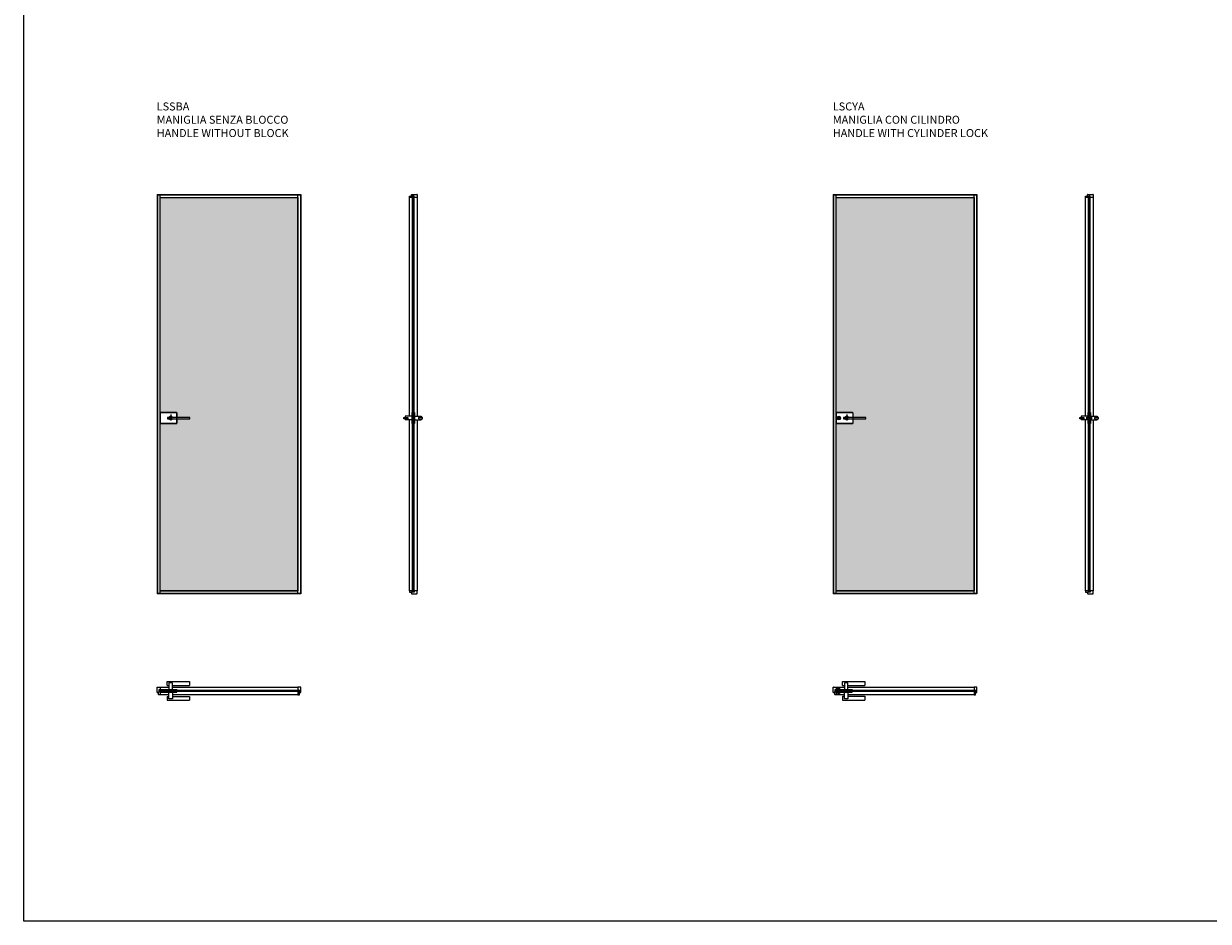
# Model space of a CAD drawing. Units: millimetres. Extents: x -289 to 60426, y -19070 to 6587.
# Drawn here: x 31066 to 38490, y -4657 to 965 of the extents above; entities that cross this region are included whole.
import ezdxf

# ---------------------------------------------------------------- set-up
doc = ezdxf.new("R2010")
doc.units = ezdxf.units.MM
doc.linetypes.add('DASHDOTX2', pattern=[50.8, 25.4, -12.7, 0, -12.7])
for name, color, linetype in [('anta', 7, 'Continuous'), ('DISEGNO', 7, 'Continuous'), ('DISEGNO2', 6, 'Continuous'), ('maniglia', 6, 'Continuous'), ('vetro', 4, 'Continuous')]:
    doc.layers.add(name, color=color, linetype=linetype)
doc.layers.add('S_drw_Mezzaria', color=241, linetype='DASHDOTX2', lineweight=9)
doc.styles.add('ARIAL', font='arial.ttf')

# ---------------------------------------------------------------- blocks, each defined once
blk = doc.blocks.new('SHERAZADE_swing_LSSBA_front')
at = {"layer": 'vetro'}
h = blk.add_hatch(dxfattribs=at)
h.set_pattern_fill('DOTS', color=256, scale=10)
h.set_pattern_definition([(0, (25330.15, -5076.181), (7.9375, 15.875), [0, -15.875])])
edge = h.paths.add_edge_path()
edge.add_line((31920.9, -1540.2), (32021.9, -1540.2))
edge.add_arc((32021.9, -1535.2), 5, 270, 360)
edge.add_line((32026.9, -1535.2), (32026.9, -1475.2))
edge.add_arc((32021.9, -1475.2), 5, 0, 90)
edge.add_line((32021.9, -1470.2), (31920.9, -1470.2))
edge.add_line((31920.9, -1470.2), (31920.9, -123.3))
edge.add_line((31920.9, -123.3), (32784.9, -123.3))
edge.add_line((32784.9, -123.3), (32784.9, -2587.3))
edge.add_line((32784.9, -2587.3), (31920.9, -2587.3))
edge.add_line((31920.9, -2587.3), (31920.9, -1540.2))
at = {"layer": 'anta'}
for p, q in [((31902.9, -105.3), (31902.9, -2605.3)), ((31902.9, -105.3), (32802.9, -105.3)), ((31904.9, -105.3), (31904.9, -2605.3)), ((31904.9, -107.3), (32800.9, -107.3)), ((31920.9, -2603.3), (31920.9, -107.3)), ((31920.9, -123.3), (32784.9, -123.3)), ((32784.9, -2603.3), (32784.9, -107.3)), ((32800.9, -105.3), (32800.9, -2605.3)), ((32802.9, -105.3), (32802.9, -2605.3)), ((31920.9, -2587.3), (32784.9, -2587.3)), ((32802.9, -2605.3), (31902.9, -2605.3)), ((32800.9, -2603.3), (31904.9, -2603.3))]:
    blk.add_line(p, q, dxfattribs=at)
for start, end in [(0, 180), (180, 0)]:
    blk.add_arc((31987.4, -1505.2), 11, start, end, dxfattribs=at)
at = {"layer": 'maniglia'}
blk.add_line((31921, -1470.2), (31921, -1540.2), dxfattribs=at)
for points in [[(31921, -1470.2), (32021, -1470.2, -0.414214), (32026, -1475.2), (32026, -1501.2)], [(32026, -1509.2), (32026, -1535.2, -0.414214), (32021, -1540.2), (31921, -1540.2)]]:
    blk.add_lwpolyline(points, format="xyb", dxfattribs=at)
blk.add_lwpolyline([(31967.4, -1501.2), (31967.4, -1509.2), (32107.4, -1509.2), (32107.4, -1501.2), (31967.4, -1501.2)], dxfattribs=at)
for start, end in [(21.32369, 158.67631), (201.32369, 338.67631)]:
    blk.add_arc((31987.4, -1505.2), 11, start, end, dxfattribs=at)
at = {"layer": 'S_drw_Mezzaria'}
for p, q in [((31987.4, -1482.7), (31987.4, -1527.7)), ((31964.9, -1505.2), (32009.9, -1505.2))]:
    blk.add_line(p, q, dxfattribs=at)
at = {"layer": 'vetro'}
blk.add_lwpolyline([(31920.9, -1540.2), (32021.9, -1540.2, 0.414214), (32026.9, -1535.2), (32026.9, -1475.2, 0.414214), (32021.9, -1470.2), (31920.9, -1470.2), (31920.9, -123.3), (32784.9, -123.3), (32784.9, -2587.3), (31920.9, -2587.3), (31920.9, -1540.2)], format="xyb", dxfattribs=at)
blk = doc.blocks.new('SHERAZADE_swing_LSSBA_lato')
at = {"layer": 'vetro'}
h = blk.add_hatch(dxfattribs=at)
h.set_pattern_fill('ANSI31', color=256, angle=-90)
h.set_pattern_definition([(315, (32003.4232, -1249.446), (2.245064, 2.245064), [])])
h.paths.add_polyline_path([(33510.6, -117.3), (33510.6, -2593.3), (33503.4, -2593.3), (33503.4, -117.3)])
at = {"layer": 'anta'}
for p, q in [((33483, -122.8), (33483, -114.8)), ((33483, -1494.2), (33483, -122.8)), ((33483.5, -114.3), (33496, -114.3)), ((33502.7, -123.3), (33483.5, -123.3)), ((33496.5, -113.8), (33496.5, -106.3)), ((33497.5, -105.3), (33530.5, -105.3)), ((33501.5, -115.5), (33501.5, -122.1)), ((33512.3, -115.3), (33501.7, -115.3)), ((33501.7, -122.3), (33502.8, -122.3)), ((33503, -122.5), (33503, -123)), ((33511, -123), (33511, -122.5)), ((33511.2, -122.3), (33512.3, -122.3)), ((33530.5, -123.3), (33511.3, -123.3)), ((33512.5, -122.1), (33512.5, -115.5)), ((33531, -105.8), (33531, -122.8)), ((33531, -122.8), (33531, -1494.2)), ((33483, -2587.8), (33483, -1516.2)), ((33531, -1516.2), (33531, -2587.8)), ((33483, -2587.8), (33483, -2595.8)), ((33502.7, -2587.3), (33483.5, -2587.3)), ((33483.5, -2596.3), (33496, -2596.3)), ((33496.5, -2596.8), (33496.5, -2604.3)), ((33501.5, -2595.1), (33501.5, -2588.5)), ((33501.7, -2588.3), (33502.8, -2588.3)), ((33512.3, -2595.3), (33501.7, -2595.3)), ((33503, -2588.1), (33503, -2587.6)), ((33511, -2587.6), (33511, -2588.1)), ((33511.2, -2588.3), (33512.3, -2588.3)), ((33530.5, -2587.3), (33511.3, -2587.3)), ((33512.5, -2588.5), (33512.5, -2595.1)), ((33531, -2604.8), (33531, -2587.8)), ((33497.5, -2605.3), (33530.5, -2605.3))]:
    blk.add_line(p, q, dxfattribs=at)
for centre, radius, start, end in [((33483.5, -114.8), 0.5, 90, 180), ((33483.5, -122.8), 0.5, 180, 270), ((33496, -113.8), 0.5, 270, 0), ((33497.5, -106.3), 1, 90, 180), ((33501.7, -115.5), 0.2, 90, 180), ((33501.7, -122.1), 0.2, 180, 270), ((33502.7, -123), 0.3, 270, 0), ((33502.8, -122.5), 0.2, 0, 90), ((33511.2, -122.5), 0.2, 90, 180), ((33511.3, -123), 0.3, 180, 270), ((33512.3, -115.5), 0.2, 0, 90), ((33512.3, -122.1), 0.2, 270, 0), ((33530.5, -105.8), 0.5, 0, 90), ((33530.5, -122.8), 0.5, 270, 0), ((33483.5, -2587.8), 0.5, 90, 180), ((33483.5, -2595.8), 0.5, 180, 270), ((33496, -2596.8), 0.5, 0, 90), ((33501.7, -2588.5), 0.2, 90, 180), ((33501.7, -2595.1), 0.2, 180, 270), ((33502.7, -2587.6), 0.3, 0, 90), ((33502.8, -2588.1), 0.2, 270, 0), ((33511.3, -2587.6), 0.3, 90, 180), ((33511.2, -2588.1), 0.2, 180, 270), ((33512.3, -2588.5), 0.2, 0, 90), ((33512.3, -2595.1), 0.2, 270, 0), ((33530.5, -2587.8), 0.5, 0, 90), ((33497.5, -2604.3), 1, 180, 270), ((33530.5, -2604.8), 0.5, 270, 0)]:
    blk.add_arc(centre, radius, start, end, dxfattribs=at)
at = {"layer": 'maniglia'}
for p, q in [((33499, -1494.2), (33457, -1494.2)), ((33499, -1494.2), (33457, -1494.2)), ((33457, -1494.2), (33457, -1501.2)), ((33457, -1509.2), (33457, -1516.2)), ((33499, -1516.2), (33457, -1516.2)), ((33499, -1516.2), (33457, -1516.2)), ((33498.7, -1540.2), (33503.4, -1540.2)), ((33515.2, -1540.2), (33510.6, -1540.2)), ((33515, -1494.2), (33557, -1494.2)), ((33515, -1494.2), (33557, -1494.2)), ((33515, -1516.2), (33557, -1516.2)), ((33515, -1516.2), (33557, -1516.2)), ((33557, -1494.2), (33557, -1501.2)), ((33557, -1509.2), (33557, -1516.2))]:
    blk.add_line(p, q, dxfattribs=at)
for points in [[(33502.7, -1470.2), (33498.7, -1470.2), (33498.7, -1540.2)], [(33511.2, -1470.2), (33515.2, -1470.2), (33515.2, -1540.2)], [(33449, -1501.2), (33473, -1501.2), (33473, -1509.2), (33449, -1509.2), (33449, -1501.2)], [(33565, -1501.2), (33541, -1501.2), (33541, -1509.2), (33565, -1509.2), (33565, -1501.2)]]:
    blk.add_lwpolyline(points, dxfattribs=at)
at = {"layer": 'vetro'}
blk.add_lwpolyline([(33510.6, -117.3), (33510.6, -2593.3), (33503.4, -2593.3), (33503.4, -117.3)], close=True, dxfattribs=at)
blk = doc.blocks.new('SHERAZADE_swing_LSSBA_plan')
at = {"layer": 'vetro'}
h = blk.add_hatch(dxfattribs=at)
h.set_pattern_fill('ANSI31', color=256)
h.set_pattern_definition([(45, (31447.0404, -4717.526), (-2.245064, 2.245064), [])])
h.paths.add_polyline_path([(31914.9, -3210.4), (32790.9, -3210.4), (32790.9, -3217.6), (31914.9, -3217.6)])
at = {"layer": 'anta'}
for p, q in [((31902.9, -3223.5), (31902.9, -3190.5)), ((31903.4, -3190), (31920.4, -3190)), ((31920.4, -3190), (31976.4, -3190)), ((31920.9, -3190.5), (31920.9, -3209.7)), ((31998.4, -3190), (32785.4, -3190)), ((32784.9, -3190.5), (32784.9, -3209.7)), ((32802.4, -3190), (32785.4, -3190)), ((32802.9, -3223.5), (32802.9, -3190.5)), ((31911.4, -3224.5), (31903.9, -3224.5)), ((31911.9, -3237.5), (31911.9, -3225)), ((31920.4, -3238), (31912.4, -3238)), ((31912.9, -3208.7), (31912.9, -3219.3)), ((31919.7, -3208.5), (31913.1, -3208.5)), ((31913.1, -3219.5), (31919.7, -3219.5)), ((31919.9, -3209.8), (31919.9, -3208.7)), ((31919.9, -3219.3), (31919.9, -3218.2)), ((31920.6, -3210), (31920.1, -3210)), ((31920.1, -3218), (31920.6, -3218)), ((31976.4, -3238), (31920.4, -3238)), ((31920.9, -3218.3), (31920.9, -3237.5)), ((32785.4, -3238), (31998.4, -3238)), ((32784.9, -3218.3), (32784.9, -3237.5)), ((32785.2, -3210), (32785.7, -3210)), ((32785.7, -3218), (32785.2, -3218)), ((32785.4, -3238), (32793.4, -3238)), ((32785.9, -3209.8), (32785.9, -3208.7)), ((32785.9, -3219.3), (32785.9, -3218.2)), ((32786.1, -3208.5), (32792.7, -3208.5)), ((32792.7, -3219.5), (32786.1, -3219.5)), ((32792.9, -3208.7), (32792.9, -3219.3)), ((32793.9, -3237.5), (32793.9, -3225)), ((32794.4, -3224.5), (32801.9, -3224.5))]:
    blk.add_line(p, q, dxfattribs=at)
for centre, radius, start, end in [((31903.4, -3190.5), 0.5, 90, 180), ((31920.4, -3190.5), 0.5, 0, 90), ((32785.4, -3190.5), 0.5, 90, 180), ((32802.4, -3190.5), 0.5, 0, 90), ((31903.9, -3223.5), 1, 180, 270), ((31911.4, -3225), 0.5, 0, 90), ((31912.4, -3237.5), 0.5, 180, 270), ((31913.1, -3208.7), 0.2, 90, 180), ((31913.1, -3219.3), 0.2, 180, 270), ((31919.7, -3208.7), 0.2, 0, 90), ((31919.7, -3219.3), 0.2, 270, 0), ((31920.1, -3209.8), 0.2, 180, 270), ((31920.1, -3218.2), 0.2, 90, 180), ((31920.4, -3237.5), 0.5, 270, 0), ((31920.6, -3209.7), 0.3, 270, 0), ((31920.6, -3218.3), 0.3, 0, 90), ((32785.2, -3209.7), 0.3, 180, 270), ((32785.2, -3218.3), 0.3, 90, 180), ((32785.4, -3237.5), 0.5, 180, 270), ((32785.7, -3209.8), 0.2, 270, 360), ((32785.7, -3218.2), 0.2, 0, 90), ((32786.1, -3208.7), 0.2, 90, 180), ((32786.1, -3219.3), 0.2, 180, 270), ((32792.7, -3208.7), 0.2, 0, 90), ((32792.7, -3219.3), 0.2, 270, 0), ((32793.4, -3237.5), 0.5, 270, 0), ((32794.4, -3225), 0.5, 90, 180), ((32801.9, -3223.5), 1, 270, 0)]:
    blk.add_arc(centre, radius, start, end, dxfattribs=at)
at = {"layer": 'maniglia'}
for p, q in [((31965.4, -3155.7), (32105.4, -3155.7)), ((31965.4, -3179.7), (31965.4, -3155.7)), ((31965.4, -3179.7), (31976.4, -3179.7)), ((31998.4, -3179.7), (32105.4, -3179.7)), ((32105.4, -3155.7), (32105.4, -3179.7)), ((31965.4, -3248.3), (31976.4, -3248.3)), ((31965.4, -3248.3), (31965.4, -3272.3)), ((31998.4, -3248.3), (32105.4, -3248.3)), ((32026, -3205.7), (32026, -3210.4)), ((32026, -3222.3), (32026, -3217.8)), ((32105.4, -3248.3), (32105.4, -3272.3)), ((31965.4, -3272.3), (32105.4, -3272.3))]:
    blk.add_line(p, q, dxfattribs=at)
for points in [[(31976.4, -3163.7), (31976.4, -3205.7), (31998.4, -3205.7), (31998.4, -3163.7), (31976.4, -3163.7)], [(31920.9, -3209.7), (31920.9, -3205.7), (32026, -3205.7)], [(31920.9, -3218.3), (31920.9, -3222.3), (32026, -3222.3)], [(31976.4, -3264.3), (31976.4, -3222.3), (31998.4, -3222.3), (31998.4, -3264.3), (31976.4, -3264.3)]]:
    blk.add_lwpolyline(points, dxfattribs=at)
at = {"layer": 'vetro'}
blk.add_lwpolyline([(31914.9, -3210.4), (32790.9, -3210.4), (32790.9, -3217.6), (31914.9, -3217.6)], close=True, dxfattribs=at)
blk = doc.blocks.new('SHERAZADE_swing_LSCYA_front')
at = {"layer": 'maniglia'}
h = blk.add_hatch(color=256, dxfattribs=at)
h.dxf.hatch_style = 1
h.paths.add_polyline_path([(36173.1, -1499.3), (36175.1, -1499.3), (36175.1, -1511.1), (36173.1, -1511.1)])
at = {"layer": 'vetro'}
h = blk.add_hatch(dxfattribs=at)
h.set_pattern_fill('DOTS', color=256, scale=10)
h.set_pattern_definition([(0, (29566.889, -5076.181), (7.9375, 15.875), [0, -15.875])])
edge = h.paths.add_edge_path()
edge.add_line((36157.6, -1540.2), (36258.6, -1540.2))
edge.add_arc((36258.6, -1535.2), 5, 270, 360)
edge.add_line((36263.6, -1535.2), (36263.6, -1475.2))
edge.add_arc((36258.6, -1475.2), 5, 0, 90)
edge.add_line((36258.6, -1470.2), (36157.6, -1470.2))
edge.add_line((36157.6, -1470.2), (36157.6, -123.3))
edge.add_line((36157.6, -123.3), (37021.6, -123.3))
edge.add_line((37021.6, -123.3), (37021.6, -2587.3))
edge.add_line((37021.6, -2587.3), (36157.6, -2587.3))
edge.add_line((36157.6, -2587.3), (36157.6, -1540.2))
at = {"layer": 'anta'}
for p, q in [((36139.6, -105.3), (36139.6, -2605.3)), ((36139.6, -105.3), (37039.6, -105.3)), ((36141.6, -105.3), (36141.6, -2605.3)), ((36141.6, -107.3), (37037.6, -107.3)), ((36157.6, -2603.3), (36157.6, -107.3)), ((36157.6, -123.3), (37021.6, -123.3)), ((37021.6, -2603.3), (37021.6, -107.3)), ((37037.6, -105.3), (37037.6, -2605.3)), ((37039.6, -105.3), (37039.6, -2605.3)), ((36157.6, -2587.3), (37021.6, -2587.3)), ((37039.6, -2605.3), (36139.6, -2605.3)), ((37037.6, -2603.3), (36141.6, -2603.3))]:
    blk.add_line(p, q, dxfattribs=at)
for start, end in [(0, 180), (180, 0)]:
    blk.add_arc((36224.1, -1505.2), 11, start, end, dxfattribs=at)
at = {"layer": 'maniglia'}
for p, q in [((36157.8, -1470.2), (36157.8, -1540.2)), ((36157.8, -1470.2), (36157.8, -1540.2)), ((36173.1, -1493.9), (36173.1, -1494)), ((36173.1, -1499.3), (36173.1, -1511.1)), ((36175.1, -1499.3), (36173.1, -1499.3)), ((36175.1, -1511.1), (36173.1, -1511.1)), ((36175.1, -1493.9), (36175.1, -1494)), ((36175.1, -1499.3), (36175.1, -1511.1))]:
    blk.add_line(p, q, dxfattribs=at)
for points in [[(36157.8, -1470.2), (36257.8, -1470.2, -0.414214), (36262.8, -1475.2), (36262.8, -1501.2)], [(36262.8, -1509.2), (36262.8, -1535.2, -0.414214), (36257.8, -1540.2), (36157.8, -1540.2)]]:
    blk.add_lwpolyline(points, format="xyb", dxfattribs=at)
blk.add_lwpolyline([(36204.1, -1501.2), (36204.1, -1509.2), (36344.1, -1509.2), (36344.1, -1501.2), (36204.1, -1501.2)], dxfattribs=at)
for radius in [11.2, 9.06]:
    blk.add_circle((36174.1, -1505.2), radius, dxfattribs=at)
for start, end in [(21.32369, 158.67631), (201.32369, 338.67631)]:
    blk.add_arc((36224.1, -1505.2), 11, start, end, dxfattribs=at)
at = {"layer": 'S_drw_Mezzaria'}
for p, q in [((36224.1, -1482.7), (36224.1, -1527.7)), ((36201.6, -1505.2), (36246.6, -1505.2))]:
    blk.add_line(p, q, dxfattribs=at)
at = {"layer": 'vetro'}
blk.add_lwpolyline([(36157.6, -1540.2), (36258.6, -1540.2, 0.414214), (36263.6, -1535.2), (36263.6, -1475.2, 0.414214), (36258.6, -1470.2), (36157.6, -1470.2), (36157.6, -123.3), (37021.6, -123.3), (37021.6, -2587.3), (36157.6, -2587.3), (36157.6, -1540.2)], format="xyb", dxfattribs=at)
blk = doc.blocks.new('SHERAZADE_swing_LSCYA_lato')
at = {"layer": 'vetro'}
h = blk.add_hatch(dxfattribs=at)
h.set_pattern_fill('ANSI31', color=256, angle=-90)
h.set_pattern_definition([(315, (36240.1617, -1249.446), (2.245064, 2.245064), [])])
h.paths.add_polyline_path([(37747.3, -117.3), (37747.3, -2593.3), (37740.1, -2593.3), (37740.1, -117.3)])
at = {"layer": 'anta'}
for p, q in [((37719.7, -122.8), (37719.7, -114.8)), ((37719.7, -1494.2), (37719.7, -122.8)), ((37720.2, -114.3), (37732.7, -114.3)), ((37739.4, -123.3), (37720.2, -123.3)), ((37733.2, -113.8), (37733.2, -106.3)), ((37734.2, -105.3), (37767.2, -105.3)), ((37738.2, -115.5), (37738.2, -122.1)), ((37749, -115.3), (37738.4, -115.3)), ((37738.4, -122.3), (37739.5, -122.3)), ((37739.7, -122.5), (37739.7, -123)), ((37747.7, -123), (37747.7, -122.5)), ((37747.9, -122.3), (37749, -122.3)), ((37767.2, -123.3), (37748, -123.3)), ((37749.2, -122.1), (37749.2, -115.5)), ((37767.7, -105.8), (37767.7, -122.8)), ((37767.7, -122.8), (37767.7, -1494.2)), ((37719.7, -2587.8), (37719.7, -1516.2)), ((37767.7, -1516.2), (37767.7, -2587.8)), ((37719.7, -2587.8), (37719.7, -2595.8)), ((37739.4, -2587.3), (37720.2, -2587.3)), ((37720.2, -2596.3), (37732.7, -2596.3)), ((37733.2, -2596.8), (37733.2, -2604.3)), ((37738.2, -2595.1), (37738.2, -2588.5)), ((37738.4, -2588.3), (37739.5, -2588.3)), ((37749, -2595.3), (37738.4, -2595.3)), ((37739.7, -2588.1), (37739.7, -2587.6)), ((37747.7, -2587.6), (37747.7, -2588.1)), ((37747.9, -2588.3), (37749, -2588.3)), ((37767.2, -2587.3), (37748, -2587.3)), ((37749.2, -2588.5), (37749.2, -2595.1)), ((37767.7, -2604.8), (37767.7, -2587.8)), ((37734.2, -2605.3), (37767.2, -2605.3))]:
    blk.add_line(p, q, dxfattribs=at)
for centre, radius, start, end in [((37720.2, -114.8), 0.5, 90, 180), ((37720.2, -122.8), 0.5, 180, 270), ((37732.7, -113.8), 0.5, 270, 0), ((37734.2, -106.3), 1, 90, 180), ((37738.4, -115.5), 0.2, 90, 180), ((37738.4, -122.1), 0.2, 180, 270), ((37739.4, -123), 0.3, 270, 0), ((37739.5, -122.5), 0.2, 0, 90), ((37747.9, -122.5), 0.2, 90, 180), ((37748, -123), 0.3, 180, 270), ((37749, -115.5), 0.2, 0, 90), ((37749, -122.1), 0.2, 270, 0), ((37767.2, -105.8), 0.5, 0, 90), ((37767.2, -122.8), 0.5, 270, 0), ((37720.2, -2587.8), 0.5, 90, 180), ((37720.2, -2595.8), 0.5, 180, 270), ((37732.7, -2596.8), 0.5, 0, 90), ((37738.4, -2588.5), 0.2, 90, 180), ((37738.4, -2595.1), 0.2, 180, 270), ((37739.4, -2587.6), 0.3, 0, 90), ((37739.5, -2588.1), 0.2, 270, 0), ((37748, -2587.6), 0.3, 90, 180), ((37747.9, -2588.1), 0.2, 180, 270), ((37749, -2588.5), 0.2, 0, 90), ((37749, -2595.1), 0.2, 270, 0), ((37767.2, -2587.8), 0.5, 0, 90), ((37734.2, -2604.3), 1, 180, 270), ((37767.2, -2604.8), 0.5, 270, 0)]:
    blk.add_arc(centre, radius, start, end, dxfattribs=at)
at = {"layer": 'maniglia'}
for p, q in [((37735.7, -1494.2), (37693.7, -1494.2)), ((37735.7, -1494.2), (37693.7, -1494.2)), ((37693.7, -1494.2), (37693.7, -1501.2)), ((37693.7, -1509.2), (37693.7, -1516.2)), ((37735.7, -1516.2), (37693.7, -1516.2)), ((37735.7, -1516.2), (37693.7, -1516.2)), ((37727.9, -1510.4), (37727.9, -1499.9)), ((37727.9, -1499.9), (37732.9, -1499.9)), ((37732.9, -1510.4), (37727.9, -1510.4)), ((37732.9, -1499.9), (37732.9, -1500.7)), ((37732.9, -1509.7), (37732.9, -1500.7)), ((37732.9, -1509.7), (37732.9, -1510.4)), ((37735.4, -1503.2), (37735.4, -1507.2)), ((37735.4, -1540.2), (37740.1, -1540.2)), ((37752, -1540.2), (37747.3, -1540.2)), ((37751.7, -1494.2), (37793.7, -1494.2)), ((37751.7, -1494.2), (37793.7, -1494.2)), ((37751.7, -1516.2), (37793.7, -1516.2)), ((37751.7, -1516.2), (37793.7, -1516.2)), ((37752, -1503.2), (37752, -1507.2)), ((37759.5, -1499.9), (37754.5, -1499.9)), ((37754.5, -1499.9), (37754.5, -1500.7)), ((37754.5, -1509.7), (37754.5, -1500.7)), ((37754.5, -1509.7), (37754.5, -1510.4)), ((37754.5, -1510.4), (37759.5, -1510.4)), ((37759.5, -1510.4), (37759.5, -1499.9)), ((37793.7, -1494.2), (37793.7, -1501.2)), ((37793.7, -1509.2), (37793.7, -1516.2))]:
    blk.add_line(p, q, dxfattribs=at)
for points in [[(37739.4, -1470.2), (37735.4, -1470.2), (37735.4, -1540.2)], [(37748, -1470.2), (37752, -1470.2), (37752, -1540.2)], [(37685.7, -1501.2), (37709.7, -1501.2), (37709.7, -1509.2), (37685.7, -1509.2), (37685.7, -1501.2)], [(37801.7, -1501.2), (37777.7, -1501.2), (37777.7, -1509.2), (37801.7, -1509.2), (37801.7, -1501.2)]]:
    blk.add_lwpolyline(points, dxfattribs=at)
for centre, start, end in [((37735.4, -1500.7), 180, 270), ((37735.4, -1509.7), 90, 180), ((37752, -1500.7), 270, 0), ((37752, -1509.7), 0, 90)]:
    blk.add_arc(centre, 2.5, start, end, dxfattribs=at)
at = {"layer": 'vetro'}
blk.add_lwpolyline([(37747.3, -117.3), (37747.3, -2593.3), (37740.1, -2593.3), (37740.1, -117.3)], close=True, dxfattribs=at)
blk = doc.blocks.new('SHERAZADE_swing_LSCYA_plan')
at = {"layer": 'vetro'}
h = blk.add_hatch(dxfattribs=at)
h.set_pattern_fill('ANSI31', color=256)
h.set_pattern_definition([(45, (35683.779, -4717.526), (-2.245064, 2.245064), [])])
h.paths.add_polyline_path([(36151.6, -3210.4), (37027.6, -3210.4), (37027.6, -3217.6), (36151.6, -3217.6)])
at = {"layer": 'anta'}
for p, q in [((36139.6, -3223.5), (36139.6, -3190.5)), ((36140.1, -3190), (36157.1, -3190)), ((36157.1, -3190), (36209.1, -3190)), ((36157.6, -3190.5), (36157.6, -3209.7)), ((36231.1, -3190), (37022.1, -3190)), ((37021.6, -3190.5), (37021.6, -3209.7)), ((37039.1, -3190), (37022.1, -3190)), ((37039.6, -3223.5), (37039.6, -3190.5)), ((36148.1, -3224.5), (36140.6, -3224.5)), ((36148.6, -3237.5), (36148.6, -3225)), ((36157.1, -3238), (36149.1, -3238)), ((36149.6, -3208.7), (36149.6, -3219.3)), ((36156.4, -3208.5), (36149.8, -3208.5)), ((36149.8, -3219.5), (36156.4, -3219.5)), ((36156.6, -3209.8), (36156.6, -3208.7)), ((36156.6, -3219.3), (36156.6, -3218.2)), ((36157.3, -3210), (36156.8, -3210)), ((36156.8, -3218), (36157.3, -3218)), ((36209.1, -3238), (36157.1, -3238)), ((36157.6, -3218.3), (36157.6, -3237.5)), ((37022.1, -3238), (36231.1, -3238)), ((37021.6, -3218.3), (37021.6, -3237.5)), ((37021.9, -3210), (37022.4, -3210)), ((37022.4, -3218), (37021.9, -3218)), ((37022.1, -3238), (37030.1, -3238)), ((37022.6, -3209.8), (37022.6, -3208.7)), ((37022.6, -3219.3), (37022.6, -3218.2)), ((37022.8, -3208.5), (37029.4, -3208.5)), ((37029.4, -3219.5), (37022.8, -3219.5)), ((37029.6, -3208.7), (37029.6, -3219.3)), ((37030.6, -3237.5), (37030.6, -3225)), ((37031.1, -3224.5), (37038.6, -3224.5))]:
    blk.add_line(p, q, dxfattribs=at)
for centre, radius, start, end in [((36140.1, -3190.5), 0.5, 90, 180), ((36157.1, -3190.5), 0.5, 0, 90), ((37022.1, -3190.5), 0.5, 90, 180), ((37039.1, -3190.5), 0.5, 0, 90), ((36140.6, -3223.5), 1, 180, 270), ((36148.1, -3225), 0.5, 0, 90), ((36149.1, -3237.5), 0.5, 180, 270), ((36149.8, -3208.7), 0.2, 90, 180), ((36149.8, -3219.3), 0.2, 180, 270), ((36156.4, -3208.7), 0.2, 0, 90), ((36156.4, -3219.3), 0.2, 270, 0), ((36156.8, -3209.8), 0.2, 180, 270), ((36156.8, -3218.2), 0.2, 90, 180), ((36157.1, -3237.5), 0.5, 270, 0), ((36157.3, -3209.7), 0.3, 270, 0), ((36157.3, -3218.3), 0.3, 0, 90), ((37021.9, -3209.7), 0.3, 180, 270), ((37021.9, -3218.3), 0.3, 90, 180), ((37022.1, -3237.5), 0.5, 180, 270), ((37022.4, -3209.8), 0.2, 270, 360), ((37022.4, -3218.2), 0.2, 0, 90), ((37022.8, -3208.7), 0.2, 90, 180), ((37022.8, -3219.3), 0.2, 180, 270), ((37029.4, -3208.7), 0.2, 0, 90), ((37029.4, -3219.3), 0.2, 270, 0), ((37030.1, -3237.5), 0.5, 270, 0), ((37031.1, -3225), 0.5, 90, 180), ((37038.6, -3223.5), 1, 270, 0)]:
    blk.add_arc(centre, radius, start, end, dxfattribs=at)
at = {"layer": 'maniglia'}
for p, q in [((36198.1, -3155.5), (36338.1, -3155.5)), ((36198.1, -3179.5), (36198.1, -3155.5)), ((36198.1, -3179.5), (36209.1, -3179.5)), ((36231.1, -3179.5), (36338.1, -3179.5)), ((36338.1, -3155.5), (36338.1, -3179.5)), ((36168.9, -3198), (36179.4, -3198)), ((36168.9, -3203), (36168.9, -3198)), ((36169.6, -3203), (36168.9, -3203)), ((36168.9, -3229.5), (36168.9, -3224.5)), ((36168.9, -3224.5), (36169.6, -3224.5)), ((36179.4, -3229.5), (36168.9, -3229.5)), ((36169.6, -3203), (36178.6, -3203)), ((36178.6, -3224.5), (36169.6, -3224.5)), ((36172.1, -3222), (36176.1, -3222)), ((36179.4, -3203), (36178.6, -3203)), ((36178.6, -3224.5), (36179.4, -3224.5)), ((36179.4, -3198), (36179.4, -3203)), ((36179.4, -3224.5), (36179.4, -3229.5)), ((36198.1, -3248), (36209.1, -3248)), ((36198.1, -3248), (36198.1, -3272)), ((36231.1, -3248), (36338.1, -3248)), ((36257.6, -3205.5), (36257.6, -3210.1)), ((36257.6, -3222), (36257.6, -3217.3)), ((36338.1, -3248), (36338.1, -3272)), ((36198.1, -3272), (36338.1, -3272))]:
    blk.add_line(p, q, dxfattribs=at)
for points in [[(36209.1, -3163.5), (36209.1, -3205.5), (36231.1, -3205.5), (36231.1, -3163.5), (36209.1, -3163.5)], [(36157.6, -3209.5), (36157.6, -3205.5), (36257.6, -3205.5)], [(36157.6, -3218), (36157.6, -3222), (36257.6, -3222)], [(36209.1, -3264), (36209.1, -3222), (36231.1, -3222), (36231.1, -3264), (36209.1, -3264)]]:
    blk.add_lwpolyline(points, dxfattribs=at)
for centre, start, end in [((36169.6, -3205.5), 0, 90), ((36169.6, -3222), 270, 0), ((36178.6, -3205.5), 90, 180), ((36178.6, -3222), 180, 270)]:
    blk.add_arc(centre, 2.5, start, end, dxfattribs=at)
at = {"layer": 'vetro'}
blk.add_lwpolyline([(36151.6, -3210.4), (37027.6, -3210.4), (37027.6, -3217.6), (36151.6, -3217.6)], close=True, dxfattribs=at)

msp = doc.modelspace()

# ---------------------------------------------------------------- linework, layer by layer
at = {"layer": 'DISEGNO2'}
msp.add_lwpolyline([(31066.2, 6587.3), (60426.4, 6587.3), (60426.4, -4657.3), (31066.2, -4657.3)], close=True, dxfattribs=at)

# ---------------------------------------------------------------- block references
at = {"layer": 'maniglia', "color": 2}
for name in ['SHERAZADE_swing_LSSBA_front', 'SHERAZADE_swing_LSSBA_lato', 'SHERAZADE_swing_LSCYA_front', 'SHERAZADE_swing_LSCYA_lato', 'SHERAZADE_swing_LSSBA_plan', 'SHERAZADE_swing_LSCYA_plan']:
    msp.add_blockref(name, (0, 0), dxfattribs=at)

# ---------------------------------------------------------------- texts
at = {"layer": 'DISEGNO', "char_height": 50, "attachment_point": 1, "style": 'ARIAL'}
for s, width, heights, insert in [('LSSBA \\PMANIGLIA SENZA BLOCCO\\PHANDLE WITHOUT BLOCK', 1254.91, [443.7], (31899.9, 471.8)), ('LSCYA\\PMANIGLIA CON CILINDRO\\PHANDLE WITH CYLINDER LOCK', 1307.6, [383.3], (36136.7, 471.8))]:
    msp.add_mtext_dynamic_manual_height_columns(s, width=width, gutter_width=10, heights=heights, dxfattribs=dict(at, insert=insert))

doc.saveas('drawing.dxf')
